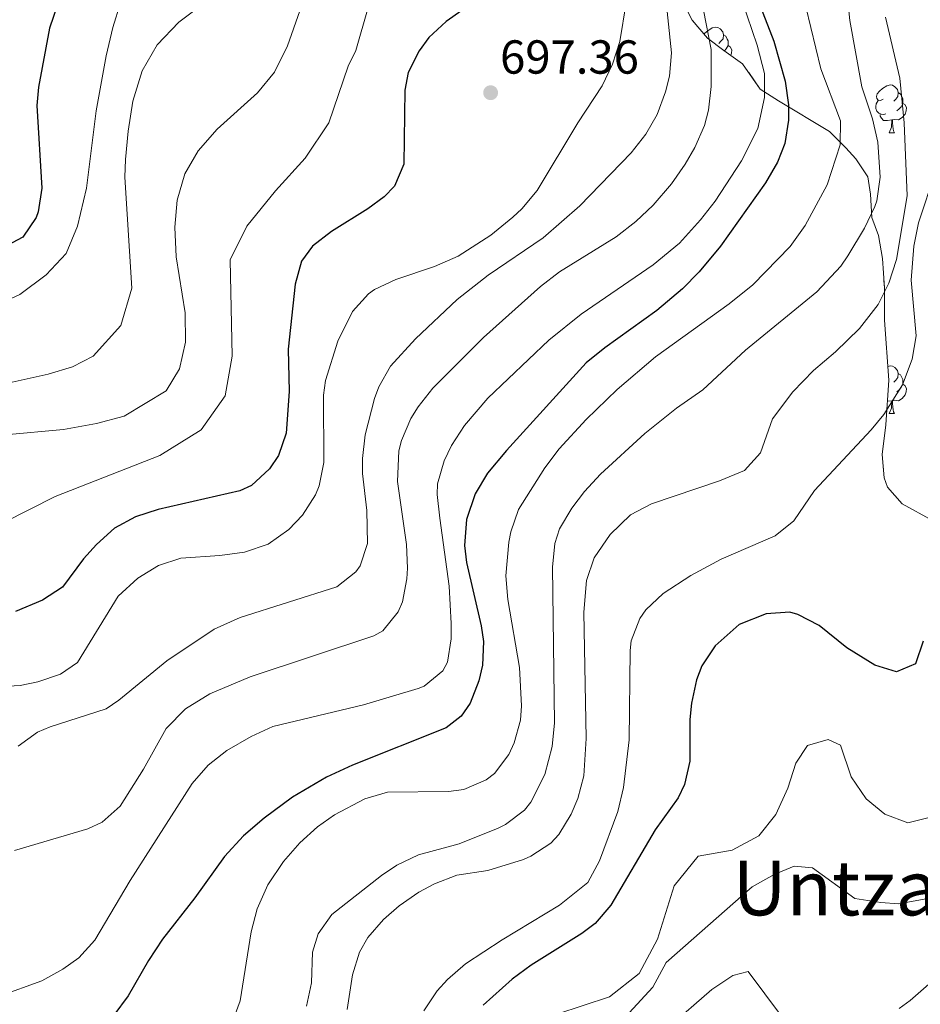
# Model space of a CAD drawing. Extents: x 576467 to 579890, y 763768 to 766121.
# Drawn here: x 579304 to 579493, y 764309 to 764516 of the extents above; entities that cross this region are included whole.
import ezdxf
from ezdxf.enums import TextEntityAlignment as Align

# ---------------------------------------------------------------- set-up
doc = ezdxf.new("R2010")
doc.units = 0
doc.header["$MEASUREMENT"] = 0
doc.linetypes.add('DGN Style 3', pattern=[55.946072, 39.96148, -15.984592])
for name, color, linetype in [('Nivel 35', 7, 'Continuous'), ('Nivel 36', 7, 'Continuous'), ('Nivel 4', 7, 'Continuous'), ('Nivel 41', 7, 'Continuous'), ('Nivel 45', 7, 'Continuous'), ('Nivel 5', 7, 'Continuous'), ('Nivel 57', 7, 'Continuous'), ('Nivel 61', 7, 'Continuous'), ('Nivel 7', 7, 'Continuous')]:
    doc.layers.add(name, color=color, linetype=linetype)
doc.styles.add('Style-arial', font='arial.shx', dxfattribs={"bigfont": 'arialbig.shx'})
doc.styles.add('Style-times', font='times.shx', dxfattribs={"bigfont": 'timesbig.shx'})
doc.linetypes.add('5zonar', pattern='A,-5,[1,dgnlstyle.shx,S=0.08,R=0,X=0,Y=0],-5', length=10)

# ---------------------------------------------------------------- blocks, each defined once
blk = doc.blocks.new('5PATER')
at = {"layer": 'Nivel 7', "linetype": 'Continuous', "lineweight": 0}
h = blk.add_hatch(color=19, dxfattribs=at)
edge = h.paths.add_edge_path()
edge.add_ellipse((0, 0), major_axis=(-1.1, -1.11), ratio=0.999422, start_angle=0, end_angle=360)

msp = doc.modelspace()

# ---------------------------------------------------------------- linework, layer by layer
at = {"layer": 'Nivel 35', "color": 92, "linetype": '5zonar', "lineweight": 0, "ltscale": 0.5}
msp.add_polyline3d([(579495.921, 764410.401, 652.69), (579489.561, 764413.921, 655.49), (579486.505, 764417.42, 657.284), (579485.801, 764419.361, 658.03), (579485.36, 764424.258, 659.043), (579486.161, 764430.481, 659.19), (579486.761, 764439.841, 660.49), (579485.841, 764452.481, 663.09), (579485.841, 764459.281, 664.21), (579485.441, 764465.441, 665.65), (579484.58, 764470.225, 666.824), (579483.241, 764474.001, 668.65), (579482.966, 764478.917, 669.868), (579482.401, 764482.561, 670.85), (579479.834, 764486.378, 672.679), (579477.761, 764488.641, 673.79), (579474.309, 764492.063, 674.961), (579463.601, 764498.561, 679.55), (579459.761, 764500.961, 682.91), (579456.081, 764506.321, 687.63), (579452.168, 764509.14, 689.341), (579448.681, 764511.681, 689.63), (579445.476, 764515.497, 689.501), (579442.824, 764520.8, 689.068)], dxfattribs=at)
at = {"layer": 'Nivel 36', "color": 92, "linetype": 'Continuous', "lineweight": 0, "flags": 128}
for points in [[(579447.976, 764512.521), (579448.148, 764512.734), (579448.783, 764513.264), (579449.683, 764513.849), (579450.428, 764514.009), (579450.853, 764513.954), (579451.383, 764513.639), (579451.913, 764513.054), (579452.073, 764512.414), (579451.963, 764511.564), (579451.538, 764511.034), (579451.118, 764510.609)], [(579452.073, 764512.414), (579452.548, 764512.099), (579452.863, 764511.459), (579453.023, 764511.139), (579453.023, 764510.559), (579453.023, 764510.134), (579452.653, 764509.444), (579452.302, 764509.043)], [(579453.023, 764510.134), (579453.478, 764509.884), (579453.823, 764509.269), (579453.713, 764508.544), (579453.576, 764508.126)], [(579485.579, 764498.894), (579485.049, 764498.629), (579484.519, 764498.684), (579484.254, 764499.054), (579484.199, 764499.479), (579484.359, 764499.999), (579484.839, 764500.594), (579485.474, 764501.124), (579486.374, 764501.709), (579487.119, 764501.869), (579487.544, 764501.814), (579488.074, 764501.499), (579488.604, 764500.914), (579488.764, 764500.274), (579488.654, 764499.424), (579488.229, 764498.894), (579487.809, 764498.469)], [(579488.764, 764500.274), (579489.239, 764499.959), (579489.554, 764499.319), (579489.714, 764498.999), (579489.714, 764498.419), (579489.714, 764497.994), (579489.344, 764497.304), (579488.924, 764496.824), (579488.444, 764496.404)], [(579486.164, 764495.814), (579485.739, 764495.654), (579485.154, 764495.714), (579484.679, 764495.924), (579484.254, 764496.349), (579484.039, 764496.934), (579484.039, 764497.354), (579484.094, 764497.939), (579484.519, 764498.629)], [(579489.714, 764497.994), (579490.169, 764497.744), (579490.514, 764497.129), (579490.404, 764496.404), (579490.194, 764495.764), (579489.609, 764495.024), (579488.814, 764494.544), (579487.964, 764494.649), (579487.534, 764494.519)], [(579487.424, 764494.519), (579486.534, 764494.434), (579485.689, 764494.434), (579485.264, 764494.864), (579484.944, 764495.339), (579484.944, 764495.654)], [(579486.879, 764491.834), (579487.314, 764492.994), (579487.424, 764494.519), (579487.534, 764494.519), (579487.569, 764493.934), (579487.604, 764493.249), (579487.674, 764492.634), (579487.789, 764492.234), (579488.004, 764491.834)], [(579486.879, 764491.834), (579488.004, 764491.834)], [(579486.549, 764442.755), (579487.119, 764442.877), (579487.544, 764442.822), (579488.074, 764442.507), (579488.604, 764441.922), (579488.764, 764441.282), (579488.654, 764440.432), (579488.229, 764439.902), (579487.809, 764439.477)], [(579488.764, 764441.282), (579489.239, 764440.967), (579489.554, 764440.327), (579489.714, 764440.007), (579489.714, 764439.427), (579489.714, 764439.002), (579489.344, 764438.312), (579488.924, 764437.832), (579488.444, 764437.412)], [(579489.714, 764439.002), (579490.169, 764438.752), (579490.514, 764438.137), (579490.404, 764437.412), (579490.194, 764436.772), (579489.609, 764436.032), (579488.814, 764435.552), (579487.964, 764435.657), (579487.534, 764435.527)], [(579487.424, 764435.527), (579486.534, 764435.442), (579486.479, 764435.442)], [(579486.879, 764432.842), (579487.314, 764434.002), (579487.424, 764435.527), (579487.534, 764435.527), (579487.569, 764434.942), (579487.604, 764434.257), (579487.674, 764433.642), (579487.789, 764433.242), (579488.004, 764432.842)], [(579486.879, 764432.842), (579488.004, 764432.842)]]:
    msp.add_lwpolyline(points, dxfattribs=at)
at = {"layer": 'Nivel 4', "color": 25, "linetype": 'Continuous', "lineweight": 30, "flags": 128}
for points, elevation in [([(579312.232, 764518.719), (579310.55, 764513.825), (579308.189, 764501.377), (579307.841, 764497.521), (579308.921, 764480.161), (579308.186, 764475.237), (579307.761, 764474.001), (579304.927, 764469.882), (579299.481, 764467.041)], 725), ([(579459.321, 764519.521), (579462.641, 764511.041), (579465.001, 764502.641), (579465.712, 764497.664), (579465.721, 764494.481), (579464.944, 764489.559), (579463.401, 764485.681), (579460.872, 764481.317), (579451.401, 764468.001), (579446.961, 764462.641), (579443.479, 764459.051), (579438.096, 764454.503), (579427.121, 764446.641), (579423.215, 764443.504), (579406.481, 764425.121), (579402.481, 764420.321), (579399.922, 764416.038), (579398.109, 764410.583), (579397.697, 764405.142), (579398.081, 764401.601), (579401.156, 764388.279), (579401.641, 764384.961), (579401.428, 764379.996), (579400.681, 764376.721), (579398.882, 764372.072), (579396.961, 764369.281), (579393.841, 764366.881), (579374.161, 764359.041), (579368.721, 764356.481), (579361.561, 764352.321), (579355.601, 764347.921), (579351.241, 764344.161), (579347.281, 764339.841), (579341.064, 764331.176), (579334.281, 764322.481), (579331.321, 764318.001), (579327.041, 764310.561), (579324.06, 764306.541)], 675), ([(579397.099, 764517.482), (579393.841, 764515.201), (579390.204, 764511.813), (579388.161, 764509.041), (579385.833, 764504.468), (579385.121, 764500.801), (579384.921, 764485.201), (579382.96, 764480.606), (579380.841, 764478.401), (579377.361, 764475.841), (579369.721, 764471.121), (579365.763, 764468.008), (579363.481, 764464.881), (579362.089, 764460.057), (579360.621, 764446.385), (579360.841, 764437.521), (579360.241, 764428.721), (579358.627, 764424.053), (579356.721, 764421.281), (579352.975, 764417.765), (579350.481, 764416.641), (579333.361, 764412.721), (579328.605, 764411.207), (579324.178, 764408.761), (579320.377, 764405.362), (579317.681, 764402.321), (579313.241, 764396.401), (579309.049, 764393.67), (579303.417, 764391.31)], 700), ([(579494.001, 764385.041), (579492.393, 764380.317), (579488.361, 764378.641), (579483.841, 764380.001), (579477.961, 764383.681), (579472.161, 764388.321), (579467.684, 764390.662), (579466.001, 764391.121), (579461.015, 764390.777), (579455.346, 764388.581), (579450.281, 764384.081), (579447.515, 764379.865), (579446.361, 764376.961), (579445.352, 764372.042), (579445.001, 764368.641), (579445.001, 764359.841), (579443.859, 764354.972), (579442.521, 764352.161), (579437.721, 764345.441), (579428.401, 764329.601), (579425.114, 764325.804), (579422.281, 764323.681), (579411.681, 764317.041), (579407.651, 764314.099), (579401.583, 764308.626)], 650)]:
    msp.add_lwpolyline(points, dxfattribs=dict(at, elevation=elevation))
at = {"layer": 'Nivel 5', "color": 25, "linetype": 'Continuous', "lineweight": 0, "flags": 128}
for points, elevation in [([(579539.161, 764548.961), (579536.841, 764541.361), (579535.681, 764530.001), (579538.201, 764498.561), (579538.841, 764486.961), (579522.321, 764444.881), (579522.401, 764431.841), (579523.801, 764423.681), (579524.321, 764416.721), (579521.561, 764407.521), (579519.401, 764395.761), (579519.361, 764387.361), (579520.201, 764378.961), (579523.081, 764363.201), (579523.321, 764360.001), (579524.241, 764357.121), (579524.281, 764351.601), (579521.321, 764345.521), (579517.961, 764341.441), (579512.521, 764331.201), (579508.761, 764325.521), (579504.241, 764320.961), (579491.281, 764309.601), (579488.921, 764307.921)], 635), ([(579525.681, 764543.841), (579529.161, 764513.841), (579529.801, 764491.201), (579525.961, 764474.401), (579521.401, 764461.601), (579517.281, 764444.881), (579514.881, 764436.961), (579510.441, 764401.521), (579511.241, 764387.601), (579514.241, 764377.121), (579515.281, 764371.361), (579515.921, 764364.881), (579515.681, 764360.241), (579516.321, 764352.881), (579515.361, 764347.841), (579512.881, 764342.561), (579509.201, 764338.401), (579504.561, 764335.121), (579494.641, 764330.961), (579488.801, 764329.921), (579485.081, 764330.161)], 640), ([(579371.281, 764540.721), (579360.481, 764510.081), (579357.761, 764504.561), (579354.241, 764500.241), (579345.721, 764492.561), (579341.721, 764488.001), (579338.961, 764483.201), (579337.361, 764477.681), (579336.881, 764472.001), (579337.161, 764465.761), (579339.001, 764454.001), (579339.081, 764447.841), (579337.841, 764442.241), (579335.001, 764437.601), (579326.201, 764432.321), (579320.401, 764430.801), (579313.441, 764429.521), (579301.241, 764428.401)], 710), ([(579364.524, 764308.4), (579365.561, 764313.281), (579365.761, 764319.761), (579366.925, 764323.577), (579369.841, 764327.681), (579380.281, 764335.841), (579383.477, 764337.996), (579388.001, 764340.161), (579396.561, 764342.481), (579404.721, 764345.761), (579406.255, 764346.552), (579410.241, 764349.601), (579411.62, 764351.219), (579414.547, 764357.033), (579416.084, 764362.952), (579416.601, 764367.921), (579416.169, 764400.618), (579416.641, 764405.601), (579417.599, 764408.625), (579420.201, 764412.961), (579422.879, 764416.497), (579426.241, 764420.161), (579435.561, 764428.641), (579442.201, 764434.001), (579447.721, 764437.841), (579456.682, 764446.189), (579471.641, 764458.401), (579476.681, 764463.841), (579478.193, 764465.975), (579481.686, 764471.797), (579483.841, 764476.321), (579484.27, 764477.551), (579484.961, 764482.481), (579484.447, 764489.833), (579483.321, 764494.721), (579481.113, 764501.501), (579478.612, 764515.408), (579476.241, 764539.201)], 665), ([(579446.288, 764525.923), (579449.441, 764509.281), (579449.481, 764501.521), (579448.879, 764496.57)], 685), ([(579439.601, 764523.361), (579441.121, 764508.641), (579440.705, 764503.684), (579439.881, 764500.401), (579438.135, 764495.677), (579435.761, 764491.521), (579432.647, 764487.608), (579421.881, 764476.481), (579414.218, 764469.732), (579402.668, 764461.912), (579396.141, 764456.822), (579387.401, 764448.561), (579382.161, 764442.801), (579379.688, 764438.455), (579378.761, 764436.001), (579376.841, 764428.401), (579376.269, 764423.411), (579376.241, 764420.241), (579377.201, 764412.481), (579377.281, 764405.601), (579375.802, 764400.872), (579374.881, 764399.601), (579370.897, 764396.456), (579350.545, 764390.001), (579345.123, 764387.61), (579335.201, 764380.961), (579325.066, 764372.657)], 690), ([(579347.241, 764522.241), (579337.681, 764515.041), (579333.121, 764510.321), (579329.961, 764504.801), (579328.041, 764498.481), (579327.041, 764492.161), (579326.521, 764486.241), (579326.321, 764482.481), (579327.801, 764459.201), (579325.521, 764451.361), (579319.681, 764444.881), (579315.361, 764442.641), (579310.281, 764441.121), (579298.241, 764438.481)], 715), ([(579325.441, 764519.121), (579323.801, 764513.921), (579322.401, 764508.001), (579320.361, 764496.401), (579318.321, 764480.161), (579316.441, 764472.241), (579314.001, 764466.481), (579309.841, 764462.001), (579304.321, 764457.841), (579293.201, 764452.721)], 720), ([(579455.962, 764519.48), (579459.121, 764510.241), (579460.641, 764504.241), (579460.687, 764499.24), (579459.298, 764492.724), (579455.817, 764485.949), (579450.321, 764477.441), (579447.225, 764473.515), (579442.792, 764468.662), (579437.321, 764464.081), (579422.201, 764453.761), (579415.361, 764448.241), (579402.561, 764436.081), (579397.681, 764430.321), (579394.971, 764426.162), (579393.441, 764422.961), (579392.026, 764418.086), (579391.961, 764415.841), (579392.478, 764410.869), (579394.444, 764396.627), (579394.885, 764388.764), (579394.881, 764385.521), (579394.088, 764380.629), (579393.121, 764378.801), (579389.201, 764375.621), (579387.961, 764375.121), (579376.449, 764371.667), (579357.401, 764367.121), (579352.869, 764365.009), (579347.761, 764362.081), (579343.829, 764358.99), (579340.524, 764355.155), (579327.49, 764334.803), (579320.081, 764322.241), (579316.72, 764318.551), (579313.321, 764316.161), (579308.914, 764313.757), (579299.961, 764310.481)], 680), ([(579431.63, 764519.089), (579430.281, 764511.022), (579428.721, 764506.241), (579426.584, 764501.719), (579421.441, 764493.921), (579412.921, 764479.681), (579409.711, 764475.858), (579407.801, 764474.081), (579403.201, 764470.321), (579396.321, 764465.921), (579391.361, 764463.761), (579383.281, 764461.041), (579378.793, 764458.885), (579377.521, 764458.001), (579374.19, 764454.262), (579371.057, 764448.033), (579368.474, 764439.794), (579368.081, 764436.721), (579368.161, 764422.561), (579367.191, 764417.69), (579366.361, 764415.761), (579363.678, 764411.52), (579360.801, 764408.481), (579356.441, 764405.441)], 695), ([(579377.481, 764518.161), (579374.881, 764509.121), (579373.241, 764505.841), (579369.201, 764493.921), (579364.201, 764486.481), (579357.961, 764479.601), (579351.961, 764472.241), (579348.441, 764465.121), (579348.921, 764444.881), (579347.401, 764436.561), (579342.401, 764429.441), (579333.681, 764424.081), (579311.721, 764415.441), (579295.481, 764407.281)], 705), ([(579348.824, 764304.78), (579350.561, 764309.521), (579352.847, 764324.044), (579354.121, 764328.881), (579356.401, 764333.921), (579359.641, 764338.801), (579363.105, 764342.731), (579366.841, 764346.081), (579370.399, 764348.564), (579376.759, 764351.928), (579381.521, 764353.361), (579394.321, 764353.521), (579397.533, 764353.923), (579402.241, 764355.921), (579404.005, 764357.255), (579406.961, 764361.281), (579408.134, 764363.699), (579409.441, 764368.481), (579409.679, 764371.483), (579409.222, 764379.526), (579406.784, 764393.825), (579406.361, 764398.801), (579406.961, 764405.841), (579407.401, 764407.994), (579409.041, 764412.721), (579414.526, 764421.471), (579417.561, 764425.441), (579423.201, 764431.601), (579429.761, 764437.921), (579437.761, 764444.801), (579453.288, 764455.925), (579458.214, 764459.917), (579466.041, 764467.921), (579469.241, 764472.321), (579473.801, 764480.881), (579476.562, 764489.322), (579476.601, 764494.321), (579472.529, 764505.23), (579469.348, 764518.302)], 670), ([(579373.033, 764307.684), (579374.188, 764314.963), (579375.641, 764319.761), (579377.351, 764322.856), (579380.681, 764326.641), (579383.991, 764329.512), (579388.121, 764332.321), (579391.394, 764334.122), (579396.041, 764335.921), (579402.601, 764336.881), (579410.041, 764339.201), (579411.614, 764339.878), (579415.801, 764342.641), (579417.482, 764344.433), (579420.041, 764348.721), (579421.449, 764351.992), (579422.721, 764356.801), (579423.241, 764364.641), (579422.756, 764391.168), (579423.312, 764397.79), (579424.881, 764402.561), (579428.241, 764407.489), (579432.538, 764411.607), (579436.961, 764413.921), (579451.235, 764418.707), (579456.463, 764420.876), (579459.801, 764424.641), (579462.321, 764431.761), (579466.601, 764437.441), (579470.961, 764441.921), (579475.561, 764445.841), (579480.601, 764450.721), (579484.511, 764455.797), (579486.801, 764460.241), (579488.401, 764465.201), (579490.597, 764478.591), (579490.029, 764493.897), (579489.1, 764503.324), (579486.089, 764516.129)], 660), ([(579448.879, 764496.57), (579448.041, 764493.361), (579446.075, 764488.741), (579444.001, 764485.201), (579441.11, 764481.12), (579437.281, 764476.641), (579433.66, 764473.192), (579429.504, 764470.007), (579417.601, 764462.641), (579413.654, 764459.57), (579401.681, 764448.801), (579391.001, 764438.161), (579387.912, 764434.265), (579386.441, 764431.841), (579384.428, 764427.235), (579383.921, 764425.041), (579383.641, 764418.561), (579385.481, 764405.361), (579385.693, 764400.364), (579385.601, 764398.161), (579384.653, 764393.295), (579383.721, 764391.201), (579380.508, 764387.211), (579378.641, 764386.161), (579352.641, 764377.601), (579344.201, 764374.001), (579339.081, 764370.881), (579335.001, 764366.721), (579330.241, 764358.161), (579325.361, 764350.401), (579321.588, 764347.033), (579318.561, 764345.681), (579303.201, 764341.121)], 685), ([(579496.601, 764483.668), (579493.041, 764472.881), (579492.009, 764467.99), (579491.481, 764460.881), (579492.521, 764449.201), (579491.659, 764444.287), (579489.665, 764438.917), (579485.715, 764432.631), (579483.081, 764429.441), (579471.161, 764416.721), (579466.841, 764410.321), (579462.941, 764407.156), (579451.568, 764402.254), (579445.201, 764398.881), (579439.361, 764395.041), (579435.756, 764391.626), (579434.521, 764389.841), (579432.644, 764385.128), (579432.441, 764383.121), (579432.281, 764364.321), (579431.044, 764354.337), (579429.841, 764349.281), (579426.041, 764338.961), (579423.601, 764334.401), (579417.641, 764329.601), (579405.561, 764322.321), (579397.881, 764317.281), (579394.098, 764314.036), (579391.921, 764311.601), (579389.112, 764307.467)], 655), ([(579356.441, 764405.441), (579351.481, 764403.761), (579346.281, 764403.041), (579338.121, 764402.481), (579333.402, 764400.966), (579329.066, 764398.265), (579324.931, 764394.489), (579316.441, 764380.561), (579312.841, 764378.161), (579308.082, 764376.495), (579304.361, 764375.761), (579299.348, 764375.45)], 695), ([(579325.066, 764372.657), (579322.441, 764370.881), (579310.657, 764367.067), (579308.041, 764365.921), (579303.954, 764363.041)], 690), ([(579496.641, 764348.401), (579490.801, 764346.881), (579485.921, 764348.721), (579482.041, 764351.921), (579478.881, 764356.561), (579476.641, 764363.201), (579474.041, 764364.401), (579469.681, 764363.121), (579467.281, 764359.441), (579465.561, 764354.161), (579463.041, 764348.641), (579459.481, 764344.161), (579453.881, 764341.201), (579446.721, 764339.921), (579441.721, 764333.681), (579438.201, 764322.481), (579434.321, 764315.281), (579428.121, 764310.401), (579411.561, 764304.881)], 645), ([(579485.081, 764330.161), (579479.641, 764331.041), (579470.761, 764337.441), (579466.921, 764337.841), (579462.721, 764336.081), (579458.081, 764333.441), (579440.001, 764317.601), (579437.201, 764312.401), (579432.281, 764307.041)], 640), ([(579464.241, 764306.321), (579457.241, 764315.681), (579454.041, 764314.881), (579449.641, 764311.921), (579440.441, 764303.921)], 635)]:
    msp.add_lwpolyline(points, dxfattribs=dict(at, elevation=elevation))
at = {"layer": 'Nivel 57', "color": 92, "linetype": 'DGN Style 3', "lineweight": 0, "flags": 128}
msp.add_lwpolyline([(579863.961, 764651.041), (579861.478, 764655.088), (579860.241, 764658.161), (579858.321, 764666.081), (579857.401, 764672.401), (579854.841, 764677.521), (579850.921, 764681.841), (579847.001, 764683.201), (579842.361, 764682.961), (579838.521, 764680.801), (579834.827, 764677.737), (579832.521, 764676.321), (579827.669, 764675.264), (579814.641, 764675.121), (579809.789, 764674.668), (579807.041, 764674.081), (579802.722, 764671.85), (579800.201, 764669.201), (579798.11, 764664.651), (579796.681, 764652.401), (579795.701, 764647.531), (579792.371, 764637.715), (579790.081, 764632.081), (579788.995, 764627.214), (579788.836, 764621.269), (579789.041, 764614.881), (579789.74, 764610.234), (579790.001, 764608.081), (579789.782, 764603.114), (579787.975, 764594.288), (579786.721, 764590.961), (579783.161, 764586.081), (579778.761, 764583.521), (579774.841, 764583.201), (579762.494, 764586.368), (579758.361, 764587.521), (579754.367, 764590.114), (579752.041, 764593.441), (579750.934, 764598.213), (579751.961, 764603.041), (579755.521, 764611.681), (579754.921, 764615.361), (579752.216, 764619.238), (579750.721, 764620.481), (579747.201, 764621.921), (579743.105, 764624.83), (579740.161, 764628.081), (579738.601, 764631.761), (579736.533, 764634.679), (579735.641, 764636.081), (579732.801, 764640.801), (579731.001, 764645.601), (579731.996, 764650.311), (579733.321, 764651.841), (579737.921, 764652.561), (579743.481, 764652.081), (579748.336, 764652.456), (579752.321, 764654.241), (579754.641, 764658.321), (579755.041, 764662.561), (579752.601, 764669.521), (579751.949, 764674.228), (579752.161, 764677.521), (579754.281, 764681.201), (579757.921, 764683.201), (579762.723, 764684.175), (579767.601, 764684.561), (579772.881, 764684.401), (579781.961, 764684.961), (579786.641, 764686.19), (579788.801, 764687.281), (579792.35, 764690.587), (579793.161, 764692.081), (579794.041, 764696.241), (579793.81, 764701.217), (579793.081, 764707.441), (579788.161, 764725.521), (579788.617, 764730.466), (579791.641, 764740.001), (579793.081, 764749.041), (579794.783, 764753.622), (579796.641, 764757.201), (579799.25, 764761.337), (579802.681, 764764.961), (579807.062, 764767.641), (579811.561, 764768.561), (579816.557, 764768.292), (579822.121, 764767.521), (579827.053, 764767.564), (579831.161, 764768.721), (579834.161, 764771.041), (579839.281, 764777.441), (579843.561, 764780.241), (579848.298, 764781.888), (579852.961, 764782.881), (579862.081, 764783.521), (579866.897, 764784.662), (579866.916, 764784.667), (579869.761, 764785.521), (579876.081, 764788.481), (579876.97, 764788.31), (579876.435, 764834.05), (579871.921, 764832.961), (579868.237, 764834.16), (579867.324, 764834.884), (579864.083, 764837.459), (579861.441, 764841.681), (579857.041, 764849.761), (579855.345, 764851.649), (579851.001, 764854.241), (579846.881, 764855.361), (579842.73, 764855.221), (579837.961, 764853.521), (579826.441, 764844.561), (579822.601, 764843.121), (579819.241, 764844.081), (579817.001, 764847.281), (579816.441, 764851.601), (579817.721, 764855.761), (579820.401, 764858.561), (579827.081, 764861.041), (579829.601, 764863.361), (579830.272, 764866.881), (579830.441, 764871.841), (579830.361, 764880.001), (579831.427, 764882.852), (579834.846, 764888.013), (579837.881, 764891.841), (579840.21, 764894.254), (579844.161, 764897.361), (579847.761, 764898.641), (579849.656, 764898.438), (579854.441, 764896.961), (579860.881, 764893.681), (579867.82, 764893.202), (579867.841, 764893.201), (579875.767, 764891.141), (579872.799, 765144.735), (579869.985, 765147.78), (579867.121, 765150.881), (579866.224, 765152.825), (579866.761, 765157.681), (579869.567, 765165.334), (579870.159, 765168.26), (579870.561, 765170.241), (579870.184, 765171.224), (579870.041, 765171.601), (579870.189, 765171.751), (579872.456, 765174.052), (579872.217, 765194.512), (579870.385, 765194.861), (579867.841, 765196.401), (579866.888, 765197.885), (579866.161, 765201.601), (579865.961, 765207.921), (579865.241, 765213.121), (579863.33, 765217.479), (579859.361, 765220.001), (579858.255, 765220.326), (579853.441, 765220.401), (579851.634, 765219.912), (579847.241, 765217.361), (579844.949, 765214.689), (579842.281, 765210.561), (579831.881, 765192.481), (579825.695, 765184.515), (579817.401, 765174.401), (579814.241, 765172.001), (579812.416, 765171.336), (579807.41, 765170.552), (579801.879, 765170.873), (579796.912, 765171.875), (579791.279, 765174.162), (579787.881, 765177.761), (579781.841, 765194.001), (579780.239, 765197.579), (579776.214, 765204.213), (579772.118, 765209.108), (579768.441, 765212.321), (579766.881, 765213.441), (579765.561, 765215.521), (579763.919, 765216.598), (579759.481, 765218.561), (579753.281, 765219.441), (579746.796, 765221.036), (579742.481, 765223.361), (579739.521, 765228.001), (579734.921, 765238.001), (579733.975, 765239.703), (579731.765, 765243.012), (579729.401, 765245.841), (579728.561, 765246.481), (579722.521, 765249.361), (579720.072, 765249.972), (579714.992, 765250.324), (579710.281, 765249.921), (579703.241, 765247.601), (579695.041, 765246.151), (579690.521, 765245.041), (579685.761, 765241.921), (579684.573, 765240.696), (579681.481, 765236.961), (579679.03, 765233.06), (579676.081, 765229.201), (579670.346, 765224.115), (579668.687, 765218.851), (579668.561, 765213.921), (579669.677, 765212.304), (579674.761, 765207.521), (579675.91, 765205.031), (579675.931, 765199.962), (579674.721, 765194.881), (579672.881, 765190.961), (579672.232, 765190.527), (579667.721, 765189.281), (579663.921, 765188.641), (579662.428, 765187.514), (579659.401, 765183.601), (579657.361, 765178.721), (579655.721, 765172.561), (579654.881, 765167.681), (579653.201, 765165.121), (579651.211, 765164.808), (579646.641, 765164.961), (579642.494, 765164.238), (579638.521, 765163.681), (579632.872, 765163.513), (579628.241, 765162.721), (579625.4, 765160.604), (579617.695, 765140.446), (579615.361, 765136.001), (579611.761, 765133.281), (579611.04, 765133.199), (579606.641, 765135.361), (579599.605, 765145.73), (579595.761, 765148.401), (579590.441, 765150.481), (579586.321, 765151.201), (579584.515, 765150.752), (579580.121, 765149.121), (579573.361, 765147.921), (579567.037, 765146.793), (579561.804, 765146.466), (579557.121, 765146.641), (579553.241, 765147.361), (579552.391, 765146.823), (579550.481, 765142.401), (579545.678, 765122.047), (579543.481, 765117.521), (579542.442, 765116.535), (579532.361, 765110.641), (579531.053, 765109.725), (579527.641, 765106.081), (579524.801, 765100.481), (579521.628, 765092.181), (579517.108, 765083.292), (579514.444, 765078.633), (579508.521, 765070.641), (579506.441, 765064.721), (579504.219, 765056.732), (579502.264, 765052.038), (579497.558, 765043.027), (579495.127, 765038.588), (579493.386, 765035.643), (579491.401, 765032.961), (579488.201, 765028.961), (579485.041, 765024.801), (579481.801, 765019.201), (579478.505, 765011.337), (579477.361, 765006.481), (579476.881, 765000.561), (579476.881, 764992.401), (579478.201, 764988.401), (579477.391, 764983.238), (579477.441, 764978.241), (579480.121, 764972.881), (579487.081, 764962.001), (579492.528, 764951.911), (579497.507, 764949.061), (579500.961, 764945.441), (579501.977, 764943.241), (579503.121, 764938.401), (579504.456, 764927.374), (579504.046, 764919.359), (579501.681, 764902.721), (579501.029, 764900.328), (579498.921, 764895.761), (579495.121, 764890.401), (579486.041, 764881.841), (579481.206, 764876.081), (579478.24, 764871.673), (579473.241, 764863.041), (579469.601, 764858.081), (579464.154, 764851.373), (579460.737, 764845.032), (579459.321, 764840.241), (579457.884, 764829.539), (579457.859, 764824.132), (579458.641, 764814.161), (579458.801, 764813.121), (579462.081, 764811.768), (579465.304, 764811.108), (579468.966, 764810.772), (579477.318, 764810.852), (579491.343, 764812.021), (579506.479, 764813.166), (579511.001, 764813.361), (579520.119, 764813.26), (579525.155, 764812.004), (579529.481, 764810.058), (579534.531, 764806.488), (579541.001, 764799.281), (579547.101, 764795.299), (579551.796, 764790.733), (579555.328, 764785.585), (579557.485, 764781.306), (579559.601, 764777.121), (579562.961, 764770.881), (579565.361, 764767.761), (579575.641, 764762.561), (579578.361, 764761.121), (579580.293, 764757.715), (579580.761, 764752.961), (579580.56, 764746.666), (579579.081, 764742.001), (579576.521, 764737.601), (579570.241, 764727.041), (579566.921, 764722.001), (579563.033, 764718.708), (579558.681, 764716.881), (579556.772, 764716.436), (579553.236, 764715.748), (579549.201, 764715.201), (579542.561, 764714.641), (579537.521, 764715.841), (579530.841, 764717.761), (579523.721, 764722.401), (579517.201, 764721.841), (579514.321, 764721.841), (579508.601, 764722.401), (579500.356, 764723.049), (579492.561, 764721.359), (579488.265, 764719.815), (579484.744, 764716.273), (579481.361, 764713.281), (579479.361, 764713.121), (579474.521, 764713.121), (579470.921, 764711.761), (579470.432, 764711.289), (579469.441, 764707.201), (579469.739, 764703.082), (579470.721, 764698.161), (579471.927, 764695.166), (579474.352, 764690.663), (579475.801, 764685.921), (579475.961, 764676.081), (579475.001, 764672.161), (579474.134, 764670.857), (579469.757, 764666.223), (579466.081, 764662.881), (579464.141, 764660.778), (579461.241, 764656.881), (579459.441, 764652.881), (579459.921, 764649.681), (579460.494, 764648.845), (579464.161, 764646.241), (579469.561, 764645.441), (579473.961, 764645.841), (579476.281, 764644.881), (579477.281, 764642.241), (579475.001, 764638.641), (579474.011, 764637.883), (579470.041, 764637.281), (579464.265, 764637.158), (579459.641, 764636.081), (579457.641, 764634.401), (579460.081, 764631.041), (579467.401, 764627.121), (579469.062, 764626.159), (579476.721, 764621.921), (579478.007, 764621.583), (579482.721, 764621.521), (579486.161, 764620.401), (579487.12, 764619.579), (579488.841, 764615.521), (579489.161, 764608.721), (579490.001, 764605.361), (579492.761, 764604.721), (579496.401, 764606.401), (579498.047, 764608.455), (579500.161, 764612.721), (579501.641, 764615.841), (579504.841, 764617.841), (579508.562, 764617.701), (579513.041, 764616.881), (579515.761, 764616.001), (579519.979, 764614.75), (579525.475, 764611.879), (579530.876, 764608.402), (579535.629, 764605.127), (579539.481, 764602.001), (579542.614, 764598.359), (579544.361, 764593.841), (579544.381, 764591.891), (579543.041, 764586.961), (579541.681, 764584.001), (579537.979, 764578.884), (579534.321, 764575.521), (579529.761, 764572.161), (579519.161, 764565.601), (579517.152, 764564.351), (579513.361, 764561.921), (579512.761, 764561.761), (579508.521, 764558.241), (579505.001, 764558.081), (579502.321, 764561.761), (579501.121, 764567.921), (579500.481, 764573.281), (579498.865, 764577.008), (579494.961, 764578.001), (579493.318, 764577.565), (579488.841, 764575.521), (579484.143, 764571.832), (579476.146, 764564.983), (579472.117, 764561.519), (579468.361, 764558.481), (579466.355, 764557.019), (579463.201, 764554.161), (579460.422, 764549.873), (579453.361, 764538.081), (579450.746, 764532.932), (579448.281, 764528.881), (579444.601, 764524.401), (579442.881, 764521.921), (579442.824, 764520.8), (579445.476, 764515.497), (579448.681, 764511.681), (579452.168, 764509.14), (579456.081, 764506.321), (579459.761, 764500.961), (579463.601, 764498.561), (579474.309, 764492.063), (579477.761, 764488.641), (579479.834, 764486.378), (579482.401, 764482.561), (579482.966, 764478.917), (579483.241, 764474.001), (579484.58, 764470.225), (579485.441, 764465.441), (579485.841, 764459.281), (579485.841, 764452.481), (579486.761, 764439.841), (579486.161, 764430.481), (579485.36, 764424.258), (579485.801, 764419.361), (579486.505, 764417.42), (579489.561, 764413.921), (579495.921, 764410.401), (579501.241, 764407.121), (579506.161, 764404.641), (579511.041, 764402.561), (579515.681, 764400.161), (579523.481, 764396.721), (579529.801, 764392.641), (579535.161, 764388.881), (579540.681, 764385.361), (579545.561, 764383.201), (579549.561, 764384.401), (579552.281, 764387.921), (579553.801, 764393.761), (579555.081, 764407.681), (579556.401, 764411.121), (579560.321, 764413.041), (579563.441, 764413.041), (579566.696, 764410.665), (579570.856, 764406.929), (579574.559, 764403.331), (579578.441, 764400.481), (579579.283, 764400.098), (579584.081, 764399.355), (579588.841, 764399.441), (579595.041, 764400.001), (579601.361, 764400.001), (579608.79, 764399.42), (579613.521, 764398.641), (579617.841, 764396.721), (579621.641, 764392.481), (579624.667, 764385.962), (579625.561, 764381.121), (579624.561, 764378.161), (579624.074, 764377.671), (579620.081, 764374.801), (579617.041, 764372.721), (579613.561, 764372.481), (579608.681, 764374.881), (579603.281, 764379.601), (579599.147, 764383.967), (579595.441, 764386.961), (579591.001, 764388.561), (579586.481, 764387.281), (579584.813, 764385.707), (579581.793, 764381.872), (579577.968, 764375.087), (579573.561, 764365.761), (579563.607, 764347.387), (579559.681, 764338.241), (579558.759, 764336.329), (579557.676, 764331.61), (579561.841, 764329.521), (579567.601, 764328.801), (579574.108, 764329.139), (579578.961, 764329.281), (579583.361, 764328.241), (579585.801, 764323.841), (579586.561, 764318.721), (579584.841, 764314.801), (579577.601, 764309.201), (579571.161, 764304.561), (579569.081, 764304.801), (579568.267, 764303.609), (579567.361, 764298.721), (579567.399, 764296.542), (579568.361, 764291.601), (579569.258, 764289.623), (579571.881, 764285.441), (579580.241, 764275.681), (579583.356, 764274.062), (579588.201, 764273.041), (579590.001, 764272.641), (579593.161, 764271.841), (579597.241, 764273.761), (579600.801, 764278.241), (579604.641, 764284.961), (579606.961, 764288.401), (579609.761, 764289.521), (579613.801, 764285.601), (579618.641, 764279.201), (579621.944, 764274.411), (579625.303, 764268.845), (579629.121, 764259.761), (579630.241, 764258.001), (579633.641, 764253.521), (579636.993, 764248.837), (579640.201, 764245.681), (579645.721, 764243.361), (579654.361, 764235.121), (579658.013, 764233.023), (579662.441, 764231.521), (579666.561, 764230.321), (579667.344, 764230.445), (579671.001, 764233.921), (579671.53, 764234.771), (579674.098, 764239.793), (579679.201, 764250.801), (579681.561, 764253.201), (579684.041, 764253.601), (579684.717, 764252.698), (579686.561, 764248.161), (579687.881, 764242.481), (579691.561, 764231.201), (579692.806, 764228.16), (579697.081, 764219.121), (579700.161, 764213.921), (579704.841, 764210.241), (579707.537, 764208.814), (579712.201, 764207.041), (579715.967, 764206.209), (579724.404, 764205.646), (579731.486, 764206.43), (579736.241, 764208.001), (579746.361, 764214.081), (579747.67, 764216.277), (579750.801, 764220.161), (579755.669, 764225.829), (579762.081, 764235.121), (579765.841, 764240.081), (579768.546, 764243.079), (579772.049, 764246.674), (579775.521, 764250.161), (579781.87, 764255.908), (579785.263, 764259.53), (579791.721, 764268.321), (579794.38, 764274.081), (579796.601, 764278.081), (579799.801, 764283.281), (579800.783, 764284.662), (579803.801, 764287.841), (579808.321, 764291.361), (579812.965, 764294.134), (579817.521, 764294.161), (579823.921, 764292.561), (579829.521, 764291.601), (579835.361, 764291.681), (579847.521, 764290.241), (579850.961, 764288.721), (579868.303, 764277.95), (579873.038, 764274.401), (579876.646, 764270.954), (579878.864, 764268.125), (579880.509, 764266.029), (579880.321, 764260.961), (579879.13, 764260.195), (579872.241, 764255.761), (579862.241, 764250.961), (579859.081, 764247.361), (579858.401, 764242.961), (579860.641, 764239.921), (579862.372, 764238.879), (579867.001, 764237.681), (579879.87, 764238.164), (579883.41, 764237.863), (579878.725, 764638.263), (579878.329, 764638.625), (579869.441, 764645.281), (579866.102, 764648.416)], close=True, dxfattribs=at)
at = {"layer": 'Nivel 61', "color": 19, "linetype": 'Continuous', "lineweight": 0}
msp.add_3dface([(576493.35, 763768.43), (576467.42, 766081.97), (579861.38, 766120.68), (579888.45, 763807.16)], dxfattribs=at)

# ---------------------------------------------------------------- block references
at = {"layer": 'Nivel 7', "color": 19, "linetype": 'Continuous', "lineweight": 0}
msp.add_blockref('5PATER', (579403.161, 764500.241, 697.36), dxfattribs=at)

# ---------------------------------------------------------------- texts
at = {"layer": 'Nivel 41', "color": 19, "linetype": 'Continuous', "lineweight": 0, "style": 'Style-arial'}
msp.add_text('697.36', height=7, dxfattribs=at).set_placement((579405.146, 764504.241, 697.36))
at = {"layer": 'Nivel 45', "color": 19, "linetype": 'Continuous', "lineweight": 0, "style": 'Style-times'}
msp.add_text('Untzaza', height=11.5, dxfattribs=at).set_placement((579483.649, 764333.235, 645.648), align=Align.MIDDLE_CENTER)

doc.saveas('drawing.dxf')
